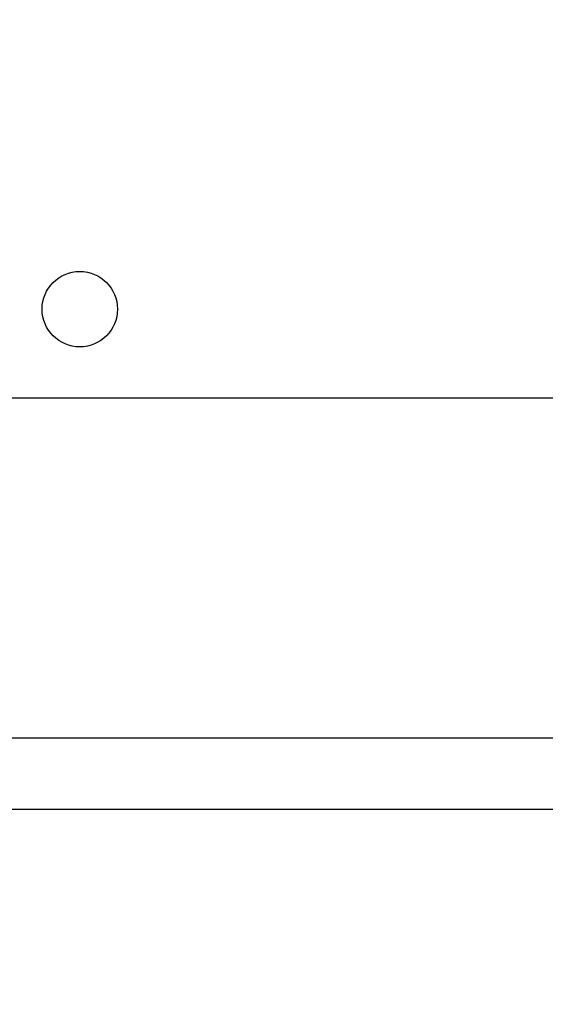
# Model space of a CAD drawing. Units: millimetres. Extents: x 115 to 922, y 144 to 858.
# Drawn here: x 660 to 672, y 659 to 681 of the extents above; entities that cross this region are included whole.
import ezdxf

# ---------------------------------------------------------------- set-up
doc = ezdxf.new("R2010")
doc.units = ezdxf.units.MM
doc.header["$LTSCALE"] = 100
doc.styles.add('SLDTEXTSTYLE0', font='TXT', dxfattribs={"width": 0.75})
doc.dimstyles.new('SLDDIMSTYLE5', dxfattribs={"dimtxt": 15.875, "dimasz": 8, "dimexe": 0, "dimexo": 0.0625, "dimgap": 3.96875, "dimtad": 2, "dimdec": 0, "dimrnd": 1e-09, "dimzin": 12, "dimdsep": 46, "dimtxsty": 'SLDTEXTSTYLE0', "dimblk1": 'DOT', "dimblk2": 'DOT', "dimsah": 1, "dimcen": 0.09, "dimse1": 1, "dimse2": 1, "dimadec": 0, "dimazin": 3, "dimtfac": 1, "dimtdec": 0, "dimtofl": 0, "dimtmove": 0, "dimatfit": 3, "dimldrblk": 'DOT', "dimfxl": 0, "dimfrac": 2, "dimtolj": 1, "dimtzin": 12, "dimarcsym": 0})

# ---------------------------------------------------------------- blocks, each defined once
blk = doc.blocks.new('_Dot')
at = {"color": 0, "linetype": 'ByBlock', "lineweight": -2}
blk.add_line((-0.5, 0), (-1, 0), dxfattribs=at)
at = {"color": 0, "linetype": 'ByBlock', "const_width": 0.5}
blk.add_lwpolyline([(-0.25, 0, 1), (0.25, 0, 1)], format="xyb", close=True, dxfattribs=at)
blk = doc.blocks.new('_D_10')
at = {"color": 7, "linetype": 'Continuous', "lineweight": 18}
blk.add_line((720.687, 837.057), (291.343, 837.057), dxfattribs=at)
at = {"color": 7, "linetype": 'Continuous', "lineweight": 18, "xscale": 8, "yscale": 8, "rotation": 180.0000000000009}
blk.add_blockref('_Dot', (291.343, 837.057, -256.839), dxfattribs=at)
at = {"color": 7, "linetype": 'Continuous', "lineweight": 18, "xscale": 8, "yscale": 8}
blk.add_blockref('_Dot', (720.687, 837.057, -256.839), dxfattribs=at)
at = {"color": 7, "linetype": 'Continuous', "lineweight": 18, "insert": (488.42, 857.521), "char_height": 15.875, "attachment_point": 1, "style": 'SLDTEXTSTYLE0'}
blk.add_mtext('429', dxfattribs=at)

msp = doc.modelspace()

# ---------------------------------------------------------------- linework, layer by layer
at = {"color": 7, "linetype": 'Continuous', "lineweight": 25}
for p, q in [((657.271, 672.714), (684.998, 672.714)), ((674.643, 665.048), (658.599, 665.048)), ((658.07, 663.448), (674.643, 663.448))]:
    msp.add_line(p, q, dxfattribs=at)
msp.add_circle((661.766, 674.714), 0.85, dxfattribs=at)

# ---------------------------------------------------------------- dimensions: what is measured, and where the dimension line sits
at = {"color": 7, "linetype": 'Continuous', "lineweight": 18}
dim = msp.add_linear_dim(base=(720.687, 837.057), p1=(291.343, 620.91), p2=(720.687, 541.494), angle=0, dimstyle='SLDDIMSTYLE5', dxfattribs=at)
dim.commit()
dim.dimension.update_dxf_attribs({"geometry": '_D_10', "text_midpoint": (506.015, 837.057), "dimtype": 160})

doc.saveas('drawing.dxf')
